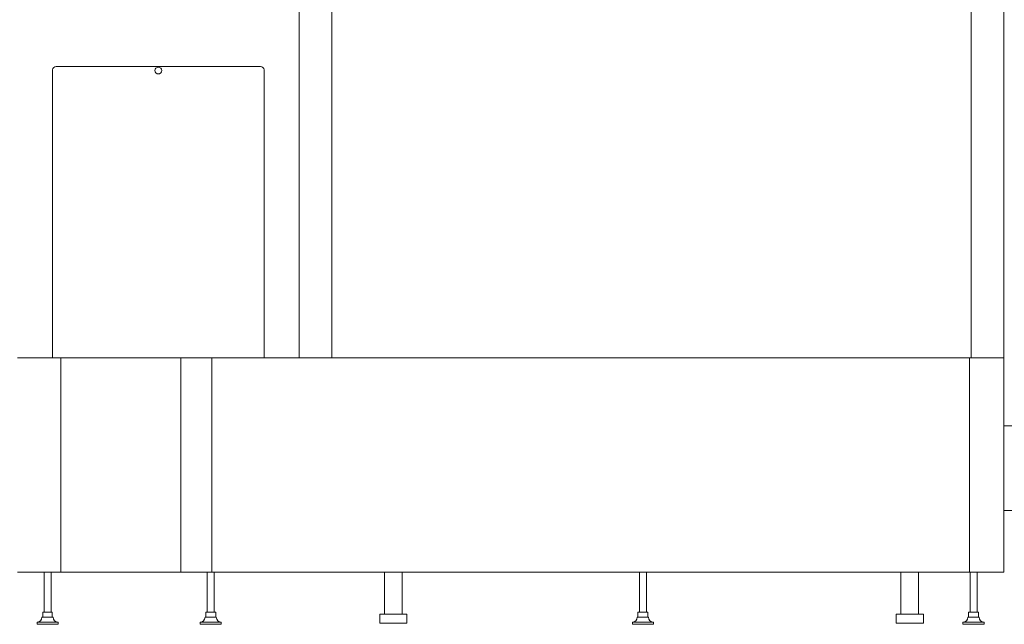
# Model space of a CAD drawing. Units: inches. Extents: x 10670 to 39219, y -18799 to 6306.
# Drawn here: x 16495 to 17892, y -12995 to -12137 of the extents above; entities that cross this region are included whole.
import ezdxf

# ---------------------------------------------------------------- set-up
doc = ezdxf.new("R2010")
doc.units = ezdxf.units.IN
doc.header["$MEASUREMENT"] = 0

msp = doc.modelspace()

# ---------------------------------------------------------------- linework, layer by layer
at = {"color": 7, "linetype": 'Continuous', "lineweight": 15}
for p, q in [((16891.4, -12007.1), (16891.4, -12617.1)), ((16937.8, -12006.1), (16937.8, -12617.1)), ((17845, -12006.1), (17845, -12617.1)), ((17891.4, -12006.1), (17891.4, -12617.1)), ((16541.4, -12208.2), (16541.4, -12617.1)), ((16836.4, -12203.2), (16546.4, -12203.2)), ((16841.4, -12617.1), (16841.4, -12208.2)), ((16491.4, -12617.1), (16552.9, -12617.1)), ((16552.9, -12617.1), (16552.9, -12622.1)), ((16552.9, -12617.1), (16723.4, -12617.1)), ((16723.4, -12617.1), (16723.4, -12622.1)), ((16723.4, -12617.1), (16767.2, -12617.1)), ((16767.2, -12617.1), (16767.2, -12622.1)), ((16767.2, -12617.1), (17842.8, -12617.1)), ((17842.8, -12617.1), (17842.8, -12622.1)), ((17842.8, -12617.1), (17891.4, -12617.1)), ((17891.4, -12617.1), (17891.4, -12622.1)), ((16552.9, -12622.1), (16552.9, -12921.1)), ((16723.4, -12622.1), (16723.4, -12921.1)), ((16767.2, -12622.1), (16767.2, -12921.1)), ((17842.8, -12622.1), (17842.8, -12921.1)), ((17891.4, -12622.1), (17891.4, -12921.1)), ((17891.4, -12713.4), (17929.4, -12713.4)), ((17929.4, -12833.4), (17891.4, -12833.4)), ((16552.9, -12921.1), (16491.4, -12921.1)), ((16529.2, -12921.1), (16529.2, -12978.1)), ((16539.2, -12978.1), (16539.2, -12921.1)), ((16723.4, -12921.1), (16552.9, -12921.1)), ((16767.2, -12921.1), (16723.4, -12921.1)), ((16760.7, -12921.1), (16760.7, -12978.1)), ((17842.8, -12921.1), (16767.2, -12921.1)), ((16770.7, -12978.1), (16770.7, -12921.1)), ((17012.4, -12921.1), (17012.4, -12980.9)), ((17012.4, -12921.1), (17012.4, -12980.9)), ((17037.4, -12980.9), (17037.4, -12921.1)), ((17037.4, -12980.9), (17037.4, -12921.1)), ((17374.2, -12921.1), (17374.2, -12978.1)), ((17384.2, -12978.1), (17384.2, -12921.1)), ((17745.4, -12921.1), (17745.4, -12980.9)), ((17770.4, -12980.9), (17770.4, -12921.1)), ((17891.4, -12921.1), (17842.8, -12921.1)), ((17843.5, -12921.1), (17843.5, -12978.1)), ((17853.5, -12978.1), (17853.5, -12921.1)), ((16527.7, -12978.1), (16527.7, -12985.1)), ((16527.7, -12978.1), (16533.5, -12978.1)), ((16533.5, -12978.1), (16540, -12978.1)), ((16540, -12978.1), (16540.7, -12978.1)), ((16540.7, -12978.1), (16540.7, -12985.1)), ((16758.7, -12978.1), (16758.7, -12985.1)), ((16758.7, -12978.1), (16762.9, -12978.1)), ((16762.9, -12978.1), (16770, -12978.1)), ((16770, -12978.1), (16772.8, -12978.1)), ((16772.8, -12978.1), (16772.8, -12985.1)), ((17005.6, -12980.9), (17005.6, -12993.4)), ((17044.3, -12980.9), (17005.6, -12980.9)), ((17044.3, -12980.9), (17044.3, -12993.4)), ((17372.1, -12978.1), (17372.1, -12985.1)), ((17372.1, -12978.1), (17376.3, -12978.1)), ((17376.3, -12978.1), (17383.4, -12978.1)), ((17383.4, -12978.1), (17386.3, -12978.1)), ((17386.3, -12978.1), (17386.3, -12985.1)), ((17777.3, -12980.9), (17738.6, -12980.9)), ((17738.6, -12980.9), (17738.6, -12993.4)), ((17777.3, -12980.9), (17777.3, -12993.4)), ((17841.4, -12978.1), (17841.4, -12985.1)), ((17841.4, -12978.1), (17845.6, -12978.1)), ((17845.6, -12978.1), (17852.7, -12978.1)), ((17852.7, -12978.1), (17855.6, -12978.1)), ((17855.6, -12978.1), (17855.6, -12985.1)), ((16519.2, -12992.1), (16519.2, -12995.1)), ((16519.2, -12992.1), (16546.4, -12992.1)), ((16519.2, -12995.1), (16546.4, -12995.1)), ((16526.2, -12985.1), (16540.7, -12985.1)), ((16540.7, -12985.1), (16542.2, -12985.1)), ((16546.4, -12992.1), (16549.2, -12992.1)), ((16546.4, -12995.1), (16549.2, -12995.1)), ((16549.2, -12995.1), (16549.2, -12992.1)), ((16750.7, -12992.1), (16750.7, -12995.1)), ((16750.7, -12992.1), (16759.7, -12992.1)), ((16750.7, -12995.1), (16759.7, -12995.1)), ((16757.7, -12985.1), (16762.5, -12985.1)), ((16759.7, -12992.1), (16780.7, -12992.1)), ((16759.7, -12995.1), (16780.7, -12995.1)), ((16762.5, -12985.1), (16773.7, -12985.1)), ((16780.7, -12995.1), (16780.7, -12992.1)), ((17044.3, -12993.4), (17005.6, -12993.4)), ((17364.2, -12992.1), (17364.2, -12995.1)), ((17364.2, -12992.1), (17373.2, -12992.1)), ((17364.2, -12995.1), (17373.2, -12995.1)), ((17371.2, -12985.1), (17376, -12985.1)), ((17373.2, -12992.1), (17394.2, -12992.1)), ((17373.2, -12995.1), (17394.2, -12995.1)), ((17376, -12985.1), (17387.2, -12985.1)), ((17394.2, -12995.1), (17394.2, -12992.1)), ((17777.3, -12993.4), (17738.6, -12993.4)), ((17833.5, -12992.1), (17833.5, -12995.1)), ((17833.5, -12992.1), (17842.5, -12992.1)), ((17833.5, -12995.1), (17842.5, -12995.1)), ((17840.5, -12985.1), (17845.3, -12985.1)), ((17842.5, -12992.1), (17863.5, -12992.1)), ((17842.5, -12995.1), (17863.5, -12995.1)), ((17845.3, -12985.1), (17856.5, -12985.1)), ((17863.5, -12995.1), (17863.5, -12992.1))]:
    msp.add_line(p, q, dxfattribs=at)
msp.add_circle((16691.4, -12209.2), 4.77, dxfattribs=at)
for centre, radius, start, end in [((16546.4, -12208.2), 5, 90, 180), ((16836.4, -12208.2), 5, 0, 90), ((16519.2, -12985.1), 7, 270, 0), ((16549.2, -12985.1), 7, 180, 270), ((16750.7, -12985.1), 7, 270, 0), ((16780.7, -12985.1), 7, 180, 270), ((17364.2, -12985.1), 7, 270, 0), ((17394.2, -12985.1), 7, 180, 270), ((17833.5, -12985.1), 7, 270, 0), ((17863.5, -12985.1), 7, 180, 270)]:
    msp.add_arc(centre, radius, start, end, dxfattribs=at)

doc.saveas('drawing.dxf')
